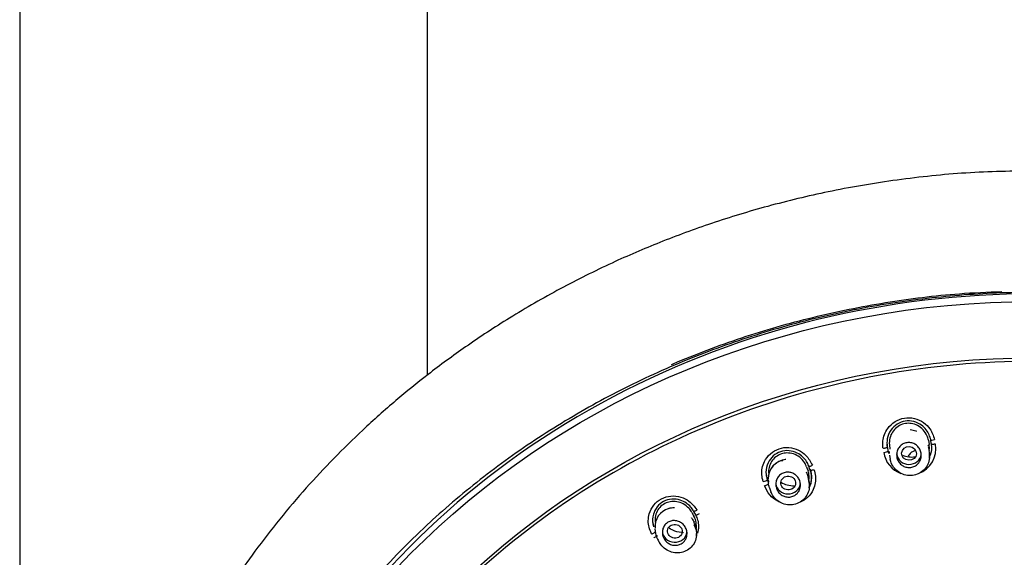
# Model space of a CAD drawing. Units: millimetres. Extents: x -18 to 413, y -18 to 1033.
# Drawn here: x 100 to 160, y 888 to 921 of the extents above; entities that cross this region are included whole.
import ezdxf

# ---------------------------------------------------------------- set-up
doc = ezdxf.new("R2010")
doc.units = ezdxf.units.MM
doc.layers.add('Default', color=7, linetype='Continuous')
doc.layers.add('DV1_Default', color=7, linetype='Continuous')

# ---------------------------------------------------------------- blocks, each defined once
blk = doc.blocks.new('SE')
at = {"layer": 'DV1_Default', "color": 7, "linetype": 'Continuous'}
for p, q in [((100.232, 949.631), (100.232, 692.936)), ((125.032, 899.206), (125.032, 949.631)), ((155.481, 895.233), (155.523, 894.988)), ((155.621, 895.28), (155.629, 895.239)), ((155.661, 895.049), (155.627, 895.246)), ((155.67, 894.995), (155.661, 895.049)), ((152.973, 894.88), (153.016, 894.629)), ((153.095, 894.561), (153.107, 894.43)), ((153.111, 894.965), (153.135, 894.689)), ((155.54, 894.595), (155.497, 894.845)), ((155.524, 894.983), (155.523, 894.988)), ((155.534, 894.63), (155.537, 894.669)), ((153.12, 894.326), (153.164, 894.075)), ((155.542, 894.139), (155.554, 894.278)), ((148.088, 893.244), (148.069, 893.293)), ((148.203, 893.685), (148.218, 893.646)), ((148.283, 893.465), (148.217, 893.654)), ((148.302, 893.413), (148.283, 893.465)), ((145.684, 892.873), (145.77, 892.633)), ((145.742, 892.847), (145.754, 892.703)), ((148.236, 892.346), (148.248, 892.492)), ((141.2, 890.939), (141.221, 890.903)), ((141.32, 890.735), (141.222, 890.91)), ((141.108, 890.481), (141.082, 890.526)), ((141.319, 890.727), (141.347, 890.678)), ((141.347, 890.686), (141.32, 890.735)), ((138.852, 889.853), (138.864, 889.704)), ((141.381, 889.422), (141.393, 889.565))]:
    blk.add_line(p, q, dxfattribs=at)
for centre, radius, start, end in [((154.344, 894.718), 1.591, 289.7397, 10.34668), ((154.344, 894.718), 1.591, 187.95329, 250.27099), ((154.349, 894.76), 1.341, 188.23273, 193.96625), ((154.349, 894.76), 1.341, 340.77117, 10.07065), ((146.917, 892.895), 1.172, 95.43202, 180.11085), ((154.491, 895.813), 1.597, 248.86502, 276.48456), ((431.036, 994.351), 300.353, 199.59582, 199.64426), ((440.232, 997.069), 310.041, 199.56628, 199.61339), ((147.324, 894.058), 1.594, 239.49614, 269.85663), ((437.434, 996), 309.486, 199.56961, 199.61682), ((139.985, 889.989), 1.128, 105.09857, 184.96715), ((198.602, 922.925), 65.846, 209.14765, 209.36949), ((328.332, 995.065), 214.453, 209.18883, 209.2572), ((139.716, 889.696), 0.841, 178.6694, 214.08686), ((326.175, 993.81), 214.399, 209.19716, 209.26559)]:
    blk.add_arc(centre, radius, start, end, dxfattribs=at)
for centre, major_axis, ratio, start_param, end_param in [((161.882, 857.408), (51.15, 0), 0.913545, 0, 3.141593), ((155.794, 895.303), (0.171, 0.041), 0.224109, 3.020518, 5.05959), ((152.848, 894.539), (-0.173, -0.03), 0.174132, 1.066187, 3.1059), ((156.048, 895.048), (0.59, 0.11), 0.291817, 3.143423, 3.346833), ((155.103, 894.777), (-0.394, -0.068), 0.164296, 3.033899, 3.141816), ((155.146, 894.527), (-0.394, -0.068), 0.16572, 3.033894, 3.141514), ((153.564, 894.403), (0.443, 0.077), 0.164727, 3.105957, 3.141252), ((154.302, 894.455), (0.75, 0), 0.913545, 3.24515, 6.170451), ((147.717, 893.103), (-0.377, -0.134), 0.146502, 3.142087, 3.282013), ((145.514, 892.787), (0.169, 0.051), 0.21835, 4.147946, 6.187784), ((147.803, 892.863), (-0.377, -0.134), 0.14792, 2.964449, 3.14179), ((146.249, 892.488), (0.424, 0.151), 0.14694, 3.036518, 3.141244), ((146.953, 892.656), (0.75, 0), 0.913545, 3.233968, 6.174337), ((140.762, 890.283), (-0.349, -0.195), 0.11745, 3.142264, 3.216867), ((140.887, 890.06), (-0.349, -0.195), 0.118858, 2.899298, 3.141987), ((140.057, 889.719), (0.75, 0), 0.913545, 3.141593, 6.185864), ((138.864, 889.376), (-0.154, -0.086), 0.127269, 0.931621, 2.971201)]:
    blk.add_ellipse(centre, major_axis=major_axis, ratio=ratio, start_param=start_param, end_param=end_param, dxfattribs=at)
for centre, major_axis, ratio in [((161.882, 856.946), (51.15, 0), 0.913545), ((161.882, 856.451), (-47.938, 0), 0.913545), ((154.306, 894.435), (0.45, -0.02), 0.929697), ((146.961, 892.637), (0.45, -0.036), 0.926007), ((140.068, 889.701), (0.451, -0.045), 0.920723)]:
    blk.add_ellipse(centre, major_axis=major_axis, ratio=ratio, dxfattribs=at)
for points, knots in [([(161.882, 911.618), (160.272, 911.592), (157.64, 911.531), (153.348, 911.067), (149.466, 910.393), (145.762, 909.507), (142.357, 908.47), (139.192, 907.308), (136.121, 905.985), (133.063, 904.461), (130.097, 902.752), (127.424, 900.998), (125.129, 899.311), (123.044, 897.621), (120.518, 895.37), (117.582, 892.364), (114.549, 888.626), (112.083, 884.951), (110.109, 881.422), (108.499, 877.959), (107.141, 874.328), (106.055, 870.533), (105.269, 866.59), (104.809, 862.534), (104.698, 858.483), (104.917, 854.578), (105.411, 850.931), (106.091, 847.7), (106.787, 845.182), (107.413, 843.252), (107.987, 841.66), (108.648, 840.004), (109.404, 838.286), (110.239, 836.56), (111.097, 834.938), (111.881, 833.562), (112.6, 832.371), (113.341, 831.201), (114.22, 829.887), (115.19, 828.522), (116.112, 827.296), (116.91, 826.28), (117.633, 825.389), (118.418, 824.454), (119.602, 823.093), (121.25, 821.299), (123.291, 819.22), (125.068, 817.504), (126.545, 816.119), (127.816, 814.947), (129.14, 813.743), (130.391, 812.612), (131.546, 811.566), (132.692, 810.523), (133.947, 809.365), (135.133, 808.246), (136.183, 807.227), (137, 806.411), (137.731, 805.664), (138.489, 804.866), (139.347, 803.928), (140.218, 802.926), (141.061, 801.9), (141.776, 800.97), (142.369, 800.143), (142.871, 799.397), (143.259, 798.779), (143.677, 798.071), (144.081, 797.328), (144.478, 796.516), (144.817, 795.746), (145.178, 794.845), (145.571, 793.713), (145.965, 792.337), (146.296, 790.92), (146.545, 789.589), (146.727, 788.4), (146.861, 787.353), (146.959, 786.415), (147.029, 785.61), (147.082, 784.89), (147.13, 784.126), (147.179, 783.108), (147.222, 781.748), (147.239, 780.015), (147.217, 778.086), (147.158, 776.139), (147.077, 774.328), (146.986, 772.685), (146.893, 771.209), (146.8, 769.85), (146.704, 768.534), (146.601, 767.173), (146.486, 765.693), (146.356, 764.058), (146.215, 762.299), (146.083, 760.617), (145.975, 759.21), (145.893, 758.115), (145.826, 757.195), (145.762, 756.287), (145.694, 755.285), (145.617, 754.092), (145.528, 752.636), (145.432, 750.888), (145.333, 748.824), (145.241, 746.407), (145.168, 743.64), (145.133, 740.771), (145.14, 737.834), (145.19, 734.83), (145.3, 731.498), (145.488, 727.826), (145.765, 723.955), (146.12, 720.065), (146.558, 716.114), (147.091, 712.036), (147.769, 707.522), (148.256, 704.765), (148.554, 703.091)], [0, 0, 0, 0, 0.016418, 0.032106, 0.047056, 0.06126, 0.074716, 0.087423, 0.099381, 0.112793, 0.126373, 0.138634, 0.149582, 0.159309, 0.169791, 0.188994, 0.20845, 0.226467, 0.24141, 0.256603, 0.272122, 0.287972, 0.304154, 0.320669, 0.337329, 0.35316, 0.367977, 0.381815, 0.393015, 0.399461, 0.406243, 0.413386, 0.420893, 0.428762, 0.436328, 0.442802, 0.447646, 0.452917, 0.459322, 0.466491, 0.472844, 0.477539, 0.481828, 0.486449, 0.492031, 0.503196, 0.515262, 0.526433, 0.532343, 0.53916, 0.546916, 0.553489, 0.559009, 0.565316, 0.571904, 0.579315, 0.584855, 0.589438, 0.593259, 0.597449, 0.602819, 0.60866, 0.613741, 0.619157, 0.623304, 0.626844, 0.630307, 0.633229, 0.637517, 0.641788, 0.645193, 0.64874, 0.654601, 0.660606, 0.66667, 0.672343, 0.676784, 0.680812, 0.684666, 0.687712, 0.690146, 0.692946, 0.696422, 0.701717, 0.708353, 0.716017, 0.723489, 0.730335, 0.736466, 0.742017, 0.74699, 0.751771, 0.756831, 0.762321, 0.76843, 0.77524, 0.782136, 0.787375, 0.791087, 0.794458, 0.797733, 0.801314, 0.80574, 0.811192, 0.817742, 0.82548, 0.834513, 0.845059, 0.85677, 0.866988, 0.878312, 0.890858, 0.904755, 0.920157, 0.934848, 0.949378, 0.965163, 0.982329, 1, 1, 1, 1]), ([(161.882, 904.224), (161.13, 904.216), (159.627, 904.198), (157.376, 904.058), (155.134, 903.835), (152.905, 903.521), (150.692, 903.119), (148.501, 902.629), (146.336, 902.053), (144.2, 901.39), (142.098, 900.643), (140.033, 899.813), (138.01, 898.901), (136.033, 897.91), (134.104, 896.84), (132.229, 895.695), (130.41, 894.476), (128.651, 893.186), (126.955, 891.827), (123.432, 888.745), (118.639, 883.411), (114.36, 876.101), (111.314, 867.897), (110.395, 862.347), (110.246, 858.848)], [0, 0, 0, 0, 0.028508, 0.057016, 0.085524, 0.114032, 0.14254, 0.171048, 0.199556, 0.228064, 0.256572, 0.28508, 0.313588, 0.342096, 0.370604, 0.399111, 0.427619, 0.456127, 0.484635, 0.513143, 0.64111, 0.769076, 0.855194, 1, 1, 1, 1]), ([(139.867, 899.845), (139.9, 899.859), (141.3, 900.456), (144.124, 901.523), (148.444, 902.767), (152.867, 903.657), (156.72, 904.14), (159.09, 904.249), (159.954, 904.278)], [0, 0, 0, 0, 0.005284, 0.222735, 0.440234, 0.657769, 0.875291, 1, 1, 1, 1]), ([(161.882, 812.692), (158.724, 812.692), (155.568, 812.981), (149.45, 814.098), (146.47, 814.924), (140.667, 817.123), (137.884, 818.486), (132.71, 821.649), (130.279, 823.471), (125.831, 827.54), (123.857, 829.744), (120.396, 834.48), (118.897, 837.042), (116.509, 842.321), (115.606, 845.043), (114.386, 850.651), (114.077, 853.54), (114.08, 859.232), (114.383, 862.067), (115.614, 867.716), (116.528, 870.454), (118.912, 875.709), (120.403, 878.26), (123.891, 883.024), (125.868, 885.222), (130.281, 889.254), (132.742, 891.099), (137.933, 894.265), (140.678, 895.607), (146.477, 897.803), (149.504, 898.64), (155.611, 899.749), (158.733, 900.034), (165.034, 900.033), (168.137, 899.752), (174.249, 898.643), (177.29, 897.802), (183.071, 895.614), (185.816, 894.274), (191.019, 891.102), (193.477, 889.259), (197.884, 885.234), (199.865, 883.035), (203.367, 878.252), (204.846, 875.721), (207.231, 870.467), (208.152, 867.705), (209.378, 862.079), (209.683, 859.248), (209.688, 853.548), (209.378, 850.653), (208.162, 845.059), (207.262, 842.336), (204.867, 837.04), (203.374, 834.489), (199.918, 829.757), (197.936, 827.543), (193.479, 823.465), (191.068, 821.659), (185.891, 818.492), (183.092, 817.121), (177.31, 814.93), (174.331, 814.102), (168.201, 812.981), (165.04, 812.692), (161.882, 812.692)], [0, 0, 0, 0, 0.03125, 0.03125, 0.0625, 0.0625, 0.09375, 0.09375, 0.125, 0.125, 0.15625, 0.15625, 0.1875, 0.1875, 0.21875, 0.21875, 0.25, 0.25, 0.28125, 0.28125, 0.3125, 0.3125, 0.34375, 0.34375, 0.375, 0.375, 0.40625, 0.40625, 0.4375, 0.4375, 0.46875, 0.46875, 0.5, 0.5, 0.53125, 0.53125, 0.5625, 0.5625, 0.59375, 0.59375, 0.625, 0.625, 0.65625, 0.65625, 0.6875, 0.6875, 0.71875, 0.71875, 0.75, 0.75, 0.78125, 0.78125, 0.8125, 0.8125, 0.84375, 0.84375, 0.875, 0.875, 0.90625, 0.90625, 0.9375, 0.9375, 0.96875, 0.96875, 1, 1, 1, 1]), ([(152.721, 894.775), (152.71, 894.93), (152.694, 895.197), (152.796, 895.597), (153.022, 896.021), (153.432, 896.402), (154.015, 896.622), (154.645, 896.605), (155.191, 896.346), (155.644, 895.908), (155.78, 895.52), (155.861, 895.281)], [0, 0, 0, 0, 0.081185, 0.165061, 0.25192, 0.376085, 0.500476, 0.625004, 0.74932, 0.860875, 1, 1, 1, 1]), ([(155.623, 895.267), (155.594, 895.38), (155.54, 895.586), (155.357, 895.891), (154.933, 896.314), (154.041, 896.547), (153.229, 896.014), (152.949, 895.362), (152.965, 895.013), (152.975, 894.84)], [0, 0, 0, 0, 0.069944, 0.154731, 0.254028, 0.500254, 0.746559, 0.889613, 1, 1, 1, 1]), ([(155.481, 895.233), (155.464, 895.331), (155.436, 895.427), (155.397, 895.518), (155.341, 895.648), (155.262, 895.771), (155.165, 895.876), (155.069, 895.979), (154.954, 896.068), (154.828, 896.133), (154.707, 896.195), (154.573, 896.238), (154.438, 896.256), (154.325, 896.272), (154.207, 896.27), (154.094, 896.252), (153.966, 896.231), (153.839, 896.188), (153.725, 896.126), (153.611, 896.064), (153.507, 895.982), (153.42, 895.887), (153.332, 895.79), (153.26, 895.678), (153.208, 895.559), (153.153, 895.434), (153.12, 895.299), (153.11, 895.164), (153.105, 895.097), (153.105, 895.029), (153.111, 894.962)], [0, 0, 0, 0, 0.0809167, 0.0809167, 0.0809167, 0.196995, 0.196995, 0.196995, 0.3117744, 0.3117744, 0.3117744, 0.4224479, 0.4224479, 0.4224479, 0.5151298, 0.5151298, 0.5151298, 0.620998, 0.620998, 0.620998, 0.7267733, 0.7267733, 0.7267733, 0.8334918, 0.8334918, 0.8334918, 0.9449562, 0.9449562, 0.9449562, 1, 1, 1, 1]), ([(154.773, 895.769), (154.756, 895.776), (154.739, 895.783), (154.721, 895.789), (154.613, 895.83), (154.497, 895.856), (154.382, 895.865)], [0, 0, 0, 0, 0.138158, 0.138158, 0.138158, 1, 1, 1, 1]), ([(154.848, 893.805), (154.791, 893.746), (154.724, 893.695), (154.651, 893.658), (154.578, 893.62), (154.498, 893.595), (154.416, 893.583), (154.335, 893.572), (154.252, 893.575), (154.171, 893.591), (154.091, 893.607), (154.013, 893.636), (153.942, 893.677), (153.87, 893.718), (153.804, 893.772), (153.749, 893.834), (153.692, 893.898), (153.646, 893.971), (153.613, 894.05), (153.579, 894.13), (153.559, 894.217), (153.554, 894.303), (153.548, 894.391), (153.558, 894.481), (153.583, 894.565), (153.607, 894.648), (153.647, 894.729), (153.699, 894.8), (153.749, 894.868), (153.813, 894.929), (153.884, 894.977), (153.954, 895.023), (154.032, 895.057), (154.113, 895.077), (154.193, 895.097), (154.277, 895.103), (154.358, 895.095), (154.439, 895.088), (154.52, 895.066), (154.595, 895.033), (154.67, 894.999), (154.741, 894.953), (154.801, 894.897), (154.863, 894.84), (154.917, 894.771), (154.957, 894.697), (154.998, 894.621), (155.027, 894.538), (155.042, 894.453), (155.056, 894.366), (155.056, 894.276), (155.041, 894.19), (155.025, 894.104), (154.994, 894.019), (154.951, 893.943), (154.922, 893.894), (154.887, 893.847), (154.848, 893.805)], [0, 0, 0, 0, 0.05201, 0.05201, 0.05201, 0.10407, 0.10407, 0.10407, 0.155476, 0.155476, 0.155476, 0.2069, 0.2069, 0.2069, 0.259296, 0.259296, 0.259296, 0.313225, 0.313225, 0.313225, 0.36864, 0.36864, 0.36864, 0.424843, 0.424843, 0.424843, 0.48072, 0.48072, 0.48072, 0.535273, 0.535273, 0.535273, 0.588137, 0.588137, 0.588137, 0.639745, 0.639745, 0.639745, 0.691042, 0.691042, 0.691042, 0.743046, 0.743046, 0.743046, 0.796473, 0.796473, 0.796473, 0.851477, 0.851477, 0.851477, 0.907543, 0.907543, 0.907543, 0.963637, 0.963637, 0.963637, 1, 1, 1, 1]), ([(155.909, 895.004), (155.886, 894.999), (155.859, 894.993), (155.799, 894.984), (155.767, 894.98), (155.715, 894.978), (155.695, 894.98), (155.671, 894.986), (155.668, 894.99), (155.67, 894.995)], [0, 0, 0, 0, 0.25, 0.25, 0.5, 0.5, 0.75, 0.75, 1, 1, 1, 1]), ([(145.433, 892.729), (145.396, 892.876), (145.334, 893.133), (145.363, 893.543), (145.512, 894.001), (145.851, 894.444), (146.386, 894.755), (147.007, 894.838), (147.586, 894.67), (148.106, 894.31), (148.307, 893.949), (148.428, 893.725)], [0, 0, 0, 0, 0.079064, 0.162879, 0.251682, 0.375766, 0.500072, 0.624664, 0.749047, 0.859647, 1, 1, 1, 1]), ([(148.209, 893.674), (148.163, 893.78), (148.075, 893.972), (147.846, 894.245), (147.356, 894.598), (146.439, 894.686), (145.728, 894.027), (145.568, 893.338), (145.644, 892.998), (145.683, 892.834)], [0, 0, 0, 0, 0.068575, 0.153385, 0.254318, 0.500677, 0.746915, 0.893183, 1, 1, 1, 1]), ([(148.078, 893.617), (148.046, 893.71), (148.001, 893.802), (147.946, 893.887), (147.869, 894.007), (147.77, 894.115), (147.657, 894.203), (147.546, 894.29), (147.418, 894.358), (147.284, 894.402), (147.154, 894.445), (147.015, 894.466), (146.879, 894.462), (146.765, 894.459), (146.65, 894.439), (146.543, 894.403), (146.421, 894.363), (146.305, 894.301), (146.204, 894.222), (146.103, 894.143), (146.015, 894.047), (145.946, 893.94), (145.875, 893.83), (145.823, 893.708), (145.792, 893.581), (145.764, 893.469), (145.753, 893.352), (145.758, 893.236)], [0, 0, 0, 0, 0.088457, 0.088457, 0.088457, 0.213337, 0.213337, 0.213337, 0.336605, 0.336605, 0.336605, 0.455895, 0.455895, 0.455895, 0.555527, 0.555527, 0.555527, 0.66879, 0.66879, 0.66879, 0.781944, 0.781944, 0.781944, 0.897573, 0.897573, 0.897573, 1, 1, 1, 1]), ([(152.721, 894.775), (152.747, 894.754), (152.774, 894.757), (152.834, 894.767), (152.866, 894.774), (152.922, 894.789), (152.944, 894.797), (152.972, 894.81), (152.978, 894.815), (152.975, 894.84)], [0, 0, 0, 0, 0.25, 0.25, 0.5, 0.5, 0.75, 0.75, 1, 1, 1, 1]), ([(153.016, 894.629), (153.018, 894.62), (153.019, 894.612), (153.028, 894.565), (153.037, 894.527), (153.048, 894.49)], [0, 0, 0, 0, 0.189215, 0.189215, 1, 1, 1, 1]), ([(155.528, 894.459), (155.552, 894.328), (155.553, 894.192), (155.531, 894.062), (155.509, 893.931), (155.464, 893.802), (155.398, 893.687), (155.332, 893.571), (155.245, 893.466), (155.143, 893.379), (155.043, 893.293), (154.925, 893.223), (154.801, 893.175), (154.677, 893.127), (154.543, 893.099), (154.41, 893.093), (154.277, 893.088), (154.141, 893.105), (154.014, 893.142), (153.886, 893.179), (153.763, 893.238), (153.655, 893.314), (153.546, 893.39), (153.449, 893.486), (153.371, 893.592), (153.292, 893.7), (153.232, 893.822), (153.194, 893.949), (153.181, 893.991), (153.171, 894.034), (153.163, 894.078)], [0, 0, 0, 0, 0.108841, 0.108841, 0.108841, 0.217739, 0.217739, 0.217739, 0.325932, 0.325932, 0.325932, 0.432794, 0.432794, 0.432794, 0.538707, 0.538707, 0.538707, 0.643973, 0.643973, 0.643973, 0.749613, 0.749613, 0.749613, 0.856132, 0.856132, 0.856132, 0.964189, 0.964189, 0.964189, 1, 1, 1, 1]), ([(154.674, 894.61), (154.619, 894.592), (154.567, 894.568), (154.518, 894.54), (154.445, 894.497), (154.379, 894.442), (154.326, 894.38), (154.296, 894.345), (154.269, 894.307), (154.247, 894.267)], [0, 0, 0, 0, 0.29813, 0.29813, 0.29813, 0.747785, 0.747785, 0.747785, 1, 1, 1, 1]), ([(155.537, 894.669), (155.539, 894.686), (155.54, 894.704), (155.541, 894.722), (155.544, 894.809), (155.539, 894.897), (155.524, 894.983)], [0, 0, 0, 0, 0.170188, 0.170188, 0.170188, 1, 1, 1, 1]), ([(155.554, 894.278), (155.559, 894.336), (155.559, 894.394), (155.556, 894.452), (155.553, 894.497), (155.547, 894.543), (155.539, 894.587)], [0, 0, 0, 0, 0.563099, 0.563099, 0.563099, 1, 1, 1, 1]), ([(155.611, 894.343), (155.621, 894.371), (155.631, 894.4), (155.652, 894.47), (155.662, 894.513), (155.68, 894.603), (155.686, 894.651), (155.691, 894.699)], [0, 0, 0, 0, 0.2421905, 0.2421905, 0.6043696, 0.6043696, 1, 1, 1, 1]), ([(145.823, 893.28), (145.828, 893.296), (145.869, 893.418), (145.98, 893.629), (146.229, 893.859), (146.466, 893.992), (146.599, 894.012), (146.625, 894.015)], [0, 0, 0, 0, 0.044562, 0.346516, 0.646839, 0.940765, 1, 1, 1, 1]), ([(146.803, 894.06), (146.791, 894.059), (146.779, 894.057), (146.767, 894.056), (146.721, 894.05), (146.676, 894.041), (146.631, 894.03)], [0, 0, 0, 0, 0.207453, 0.207453, 0.207453, 1, 1, 1, 1]), ([(145.604, 893.294), (145.605, 893.266), (145.607, 893.238), (145.614, 893.166), (145.62, 893.122), (145.642, 893.009), (145.661, 892.94), (145.684, 892.873)], [0, 0, 0, 0, 0.195992, 0.195992, 0.504563, 0.504563, 1, 1, 1, 1]), ([(147.496, 891.997), (147.439, 891.939), (147.372, 891.89), (147.3, 891.855), (147.227, 891.819), (147.147, 891.795), (147.066, 891.786), (146.986, 891.776), (146.902, 891.78), (146.823, 891.797), (146.742, 891.814), (146.664, 891.845), (146.593, 891.887), (146.52, 891.93), (146.453, 891.985), (146.398, 892.048), (146.341, 892.114), (146.294, 892.189), (146.262, 892.269), (146.228, 892.35), (146.208, 892.438), (146.204, 892.525), (146.199, 892.613), (146.21, 892.702), (146.236, 892.786), (146.261, 892.868), (146.301, 892.946), (146.354, 893.015), (146.404, 893.081), (146.468, 893.139), (146.538, 893.184), (146.607, 893.228), (146.685, 893.26), (146.765, 893.278), (146.844, 893.296), (146.927, 893.301), (147.008, 893.292), (147.089, 893.283), (147.17, 893.26), (147.245, 893.226), (147.321, 893.191), (147.392, 893.143), (147.453, 893.086), (147.516, 893.027), (147.569, 892.957), (147.61, 892.881), (147.651, 892.804), (147.68, 892.719), (147.693, 892.633), (147.707, 892.546), (147.706, 892.456), (147.69, 892.37), (147.673, 892.285), (147.642, 892.202), (147.597, 892.128), (147.568, 892.081), (147.534, 892.036), (147.496, 891.997)], [0, 0, 0, 0, 0.051551, 0.051551, 0.051551, 0.103127, 0.103127, 0.103127, 0.154412, 0.154412, 0.154412, 0.206253, 0.206253, 0.206253, 0.25943, 0.25943, 0.25943, 0.314199, 0.314199, 0.314199, 0.370156, 0.370156, 0.370156, 0.42633, 0.42633, 0.42633, 0.481595, 0.481595, 0.481595, 0.535241, 0.535241, 0.535241, 0.587339, 0.587339, 0.587339, 0.638648, 0.638648, 0.638648, 0.690207, 0.690207, 0.690207, 0.742911, 0.742911, 0.742911, 0.7972, 0.7972, 0.7972, 0.852873, 0.852873, 0.852873, 0.9091, 0.9091, 0.9091, 0.964742, 0.964742, 0.964742, 1, 1, 1, 1]), ([(148.523, 893.459), (148.562, 893.327), (148.639, 893.06), (148.621, 892.64), (148.488, 892.176), (148.178, 891.744), (147.85, 891.537), (147.686, 891.468)], [0, 0, 0, 0, 0.171803, 0.346184, 0.523489, 0.778947, 1, 1, 1, 1]), ([(148.231, 892.874), (148.236, 892.942), (148.235, 893.01), (148.229, 893.078), (148.22, 893.179), (148.197, 893.281), (148.164, 893.378)], [0, 0, 0, 0, 0.3980923, 0.3980923, 0.3980923, 1, 1, 1, 1]), ([(148.209, 893.674), (148.214, 893.649), (148.215, 893.646), (148.235, 893.644), (148.253, 893.646), (148.301, 893.657), (148.331, 893.665), (148.388, 893.684), (148.415, 893.694), (148.428, 893.725)], [0, 0, 0, 0, 0.25, 0.25, 0.5, 0.5, 0.75, 0.75, 1, 1, 1, 1]), ([(148.237, 892.337), (148.332, 892.525), (148.401, 892.82), (148.37, 893.187), (148.324, 893.34), (148.302, 893.413)], [0, 0, 0, 0, 0.568125, 0.793023, 1, 1, 1, 1]), ([(148.25, 892.41), (148.263, 892.437), (148.275, 892.464), (148.304, 892.533), (148.319, 892.575), (148.344, 892.659), (148.355, 892.702), (148.38, 892.831), (148.388, 892.918), (148.388, 893.007), (148.388, 893.096), (148.38, 893.184), (148.354, 893.316), (148.344, 893.359), (148.324, 893.427), (148.316, 893.452), (148.307, 893.477)], [0, 0, 0, 0, 0.082925, 0.082925, 0.203706, 0.203706, 0.324487, 0.324487, 0.56605, 0.56605, 0.56605, 0.807612, 0.807612, 0.928393, 0.928393, 1, 1, 1, 1]), ([(148.302, 893.413), (148.299, 893.408), (148.301, 893.404), (148.321, 893.401), (148.339, 893.403), (148.388, 893.413), (148.417, 893.421), (148.474, 893.44), (148.501, 893.45), (148.523, 893.459)], [0, 0, 0, 0, 0.25, 0.25, 0.5, 0.5, 0.75, 0.75, 1, 1, 1, 1]), ([(148.167, 892.855), (148.214, 892.73), (148.239, 892.596), (148.241, 892.464), (148.242, 892.331), (148.22, 892.197), (148.176, 892.073), (148.132, 891.949), (148.065, 891.831), (147.981, 891.729), (147.897, 891.629), (147.794, 891.541), (147.68, 891.474), (147.567, 891.407), (147.44, 891.358), (147.31, 891.332), (147.181, 891.305), (147.045, 891.3), (146.913, 891.317), (146.781, 891.333), (146.649, 891.372), (146.529, 891.429), (146.408, 891.487), (146.296, 891.566), (146.201, 891.658), (146.104, 891.752), (146.023, 891.863), (145.963, 891.982), (145.943, 892.022), (145.926, 892.063), (145.91, 892.105)], [0, 0, 0, 0, 0.108841, 0.108841, 0.108841, 0.217739, 0.217739, 0.217739, 0.325932, 0.325932, 0.325932, 0.432794, 0.432794, 0.432794, 0.538707, 0.538707, 0.538707, 0.643973, 0.643973, 0.643973, 0.749613, 0.749613, 0.749613, 0.856132, 0.856132, 0.856132, 0.964189, 0.964189, 0.964189, 1, 1, 1, 1]), ([(148.248, 892.491), (148.257, 892.612), (148.246, 892.736), (148.217, 892.854), (148.206, 892.899), (148.193, 892.942), (148.177, 892.985)], [0, 0, 0, 0, 0.730402, 0.730402, 0.730402, 1, 1, 1, 1]), ([(145.751, 892.551), (145.737, 892.542), (145.715, 892.53), (145.662, 892.507), (145.63, 892.495), (145.573, 892.475), (145.547, 892.468), (145.527, 892.463)], [0, 0, 0, 0, 0.324757, 0.324757, 0.662379, 0.662379, 1, 1, 1, 1]), ([(146.447, 891.477), (146.409, 891.493), (146.176, 891.601), (145.794, 891.89), (145.615, 892.273), (145.527, 892.463)], [0, 0, 0, 0, 0.086987, 0.548722, 1, 1, 1, 1]), ([(138.644, 889.557), (138.582, 889.698), (138.477, 889.944), (138.436, 890.354), (138.504, 890.827), (138.759, 891.316), (139.231, 891.707), (139.825, 891.886), (140.421, 891.811), (140.99, 891.537), (141.249, 891.213), (141.405, 891.013)], [0, 0, 0, 0, 0.080309, 0.164209, 0.251968, 0.376141, 0.500534, 0.625058, 0.749371, 0.861035, 1, 1, 1, 1]), ([(141.199, 890.946), (141.14, 891.036), (141.024, 891.207), (140.757, 891.435), (140.219, 891.705), (139.308, 891.648), (138.725, 890.888), (138.689, 890.276), (138.758, 890.03), (138.776, 889.973)], [0, 0, 0, 0, 0.06974, 0.160906, 0.268623, 0.533388, 0.798316, 0.954208, 1, 1, 1, 1]), ([(141.095, 890.854), (141.046, 890.941), (140.987, 891.023), (140.92, 891.098), (140.824, 891.204), (140.708, 891.296), (140.582, 891.364), (140.458, 891.432), (140.322, 891.479), (140.183, 891.501), (140.049, 891.523), (139.909, 891.522), (139.777, 891.496), (139.666, 891.475), (139.558, 891.438), (139.459, 891.386), (139.346, 891.326), (139.242, 891.246), (139.157, 891.152), (139.071, 891.058), (139.001, 890.948), (138.952, 890.831), (138.902, 890.712), (138.872, 890.583), (138.864, 890.453), (138.859, 890.386), (138.861, 890.317), (138.868, 890.249)], [0, 0, 0, 0, 0.0913581, 0.0913581, 0.0913581, 0.2223115, 0.2223115, 0.2223115, 0.3507221, 0.3507221, 0.3507221, 0.4753839, 0.4753839, 0.4753839, 0.5790896, 0.5790896, 0.5790896, 0.6979028, 0.6979028, 0.6979028, 0.8166212, 0.8166212, 0.8166212, 0.9370582, 0.9370582, 0.9370582, 1, 1, 1, 1]), ([(141.405, 891.013), (141.396, 890.98), (141.371, 890.966), (141.318, 890.938), (141.292, 890.926), (141.249, 890.908), (141.234, 890.903), (141.218, 890.902), (141.218, 890.905), (141.211, 890.929)], [0, 0, 0, 0, 0.25, 0.25, 0.5, 0.5, 0.75, 0.75, 1, 1, 1, 1]), ([(140.596, 889.05), (140.539, 888.994), (140.472, 888.948), (140.399, 888.914), (140.326, 888.881), (140.246, 888.859), (140.166, 888.852), (140.086, 888.844), (140.002, 888.85), (139.923, 888.868), (139.842, 888.887), (139.763, 888.92), (139.692, 888.963), (139.618, 889.008), (139.551, 889.065), (139.496, 889.131), (139.439, 889.198), (139.393, 889.275), (139.361, 889.356), (139.329, 889.438), (139.31, 889.527), (139.308, 889.614), (139.305, 889.701), (139.317, 889.789), (139.344, 889.871), (139.371, 889.95), (139.412, 890.026), (139.464, 890.092), (139.515, 890.155), (139.579, 890.21), (139.649, 890.252), (139.718, 890.294), (139.795, 890.323), (139.874, 890.339), (139.953, 890.355), (140.036, 890.358), (140.116, 890.347), (140.198, 890.337), (140.279, 890.312), (140.354, 890.276), (140.43, 890.239), (140.502, 890.189), (140.563, 890.13), (140.626, 890.069), (140.679, 889.997), (140.719, 889.92), (140.76, 889.842), (140.787, 889.756), (140.8, 889.669), (140.812, 889.582), (140.809, 889.493), (140.791, 889.408), (140.773, 889.325), (140.74, 889.244), (140.695, 889.173), (140.667, 889.128), (140.633, 889.087), (140.596, 889.05)], [0, 0, 0, 0, 0.05137, 0.05137, 0.05137, 0.102738, 0.102738, 0.102738, 0.154211, 0.154211, 0.154211, 0.206721, 0.206721, 0.206721, 0.260787, 0.260787, 0.260787, 0.316304, 0.316304, 0.316304, 0.372523, 0.372523, 0.372523, 0.42832, 0.42832, 0.42832, 0.48273, 0.48273, 0.48273, 0.535459, 0.535459, 0.535459, 0.586999, 0.586999, 0.586999, 0.638317, 0.638317, 0.638317, 0.69042, 0.69042, 0.69042, 0.743984, 0.743984, 0.743984, 0.799106, 0.799106, 0.799106, 0.855218, 0.855218, 0.855218, 0.911259, 0.911259, 0.911259, 0.966156, 0.966156, 0.966156, 1, 1, 1, 1]), ([(141.374, 889.919), (141.374, 889.927), (141.375, 889.936), (141.375, 889.944), (141.384, 890.077), (141.37, 890.215), (141.335, 890.345), (141.308, 890.445), (141.268, 890.542), (141.219, 890.631)], [0, 0, 0, 0, 0.03395, 0.03395, 0.03395, 0.581427, 0.581427, 0.581427, 1, 1, 1, 1]), ([(141.391, 889.544), (141.397, 889.606), (141.397, 889.668), (141.392, 889.729), (141.382, 889.861), (141.349, 889.994), (141.294, 890.117), (141.276, 890.159), (141.255, 890.2), (141.232, 890.239)], [0, 0, 0, 0, 0.257859, 0.257859, 0.257859, 0.812872, 0.812872, 0.812872, 1, 1, 1, 1]), ([(141.543, 890.766), (141.523, 890.753), (141.497, 890.739), (141.445, 890.712), (141.418, 890.699), (141.375, 890.681), (141.359, 890.677), (141.343, 890.677), (141.343, 890.681), (141.347, 890.686)], [0, 0, 0, 0, 0.25, 0.25, 0.5, 0.5, 0.75, 0.75, 1, 1, 1, 1]), ([(141.458, 889.596), (141.501, 889.728), (141.547, 889.996), (141.496, 890.369), (141.394, 890.586), (141.347, 890.686)], [0, 0, 0, 0, 0.364886, 0.707482, 1, 1, 1, 1]), ([(138.644, 889.557), (138.674, 889.544), (138.697, 889.555), (138.75, 889.584), (138.779, 889.6), (138.831, 889.632), (138.853, 889.647), (138.883, 889.67), (138.89, 889.677), (138.883, 889.701)], [0, 0, 0, 0, 0.25, 0.25, 0.5, 0.5, 0.75, 0.75, 1, 1, 1, 1]), ([(141.222, 890.107), (141.29, 889.992), (141.339, 889.864), (141.364, 889.733), (141.389, 889.603), (141.392, 889.468), (141.371, 889.338), (141.35, 889.209), (141.305, 889.082), (141.24, 888.969), (141.176, 888.856), (141.091, 888.753), (140.991, 888.669), (140.892, 888.585), (140.777, 888.517), (140.654, 888.47), (140.531, 888.424), (140.399, 888.397), (140.267, 888.393), (140.134, 888.388), (139.998, 888.405), (139.87, 888.443), (139.741, 888.481), (139.617, 888.541), (139.507, 888.617), (139.396, 888.694), (139.296, 888.791), (139.216, 888.898), (139.19, 888.934), (139.165, 888.972), (139.142, 889.011)], [0, 0, 0, 0, 0.108841, 0.108841, 0.108841, 0.217739, 0.217739, 0.217739, 0.325932, 0.325932, 0.325932, 0.432794, 0.432794, 0.432794, 0.538707, 0.538707, 0.538707, 0.643973, 0.643973, 0.643973, 0.749613, 0.749613, 0.749613, 0.856132, 0.856132, 0.856132, 0.964189, 0.964189, 0.964189, 1, 1, 1, 1]), ([(140.595, 889.612), (140.417, 889.617), (140.236, 889.653), (140.068, 889.717), (139.95, 889.762), (139.836, 889.821), (139.73, 889.892)], [0, 0, 0, 0, 0.586763, 0.586763, 0.586763, 1, 1, 1, 1]), ([(141.454, 889.616), (141.467, 889.652), (141.479, 889.689), (141.507, 889.797), (141.52, 889.869), (141.526, 889.942)], [0, 0, 0, 0, 0.346449, 0.346449, 1, 1, 1, 1])]:
    blk.add_open_spline(points, degree=3, knots=knots, dxfattribs=at)
for points in [[(152.958, 894.997), (152.961, 894.958), (152.966, 894.919), (152.973, 894.88)], [(145.825, 892.345), (145.79, 892.44), (145.767, 892.542), (145.758, 892.643)], [(140.037, 891.123), (139.918, 891.125), (139.798, 891.109), (139.685, 891.077)], [(138.715, 890.29), (138.726, 890.182), (138.749, 890.076), (138.785, 889.973)]]:
    blk.add_open_spline(points, degree=3, dxfattribs=at)

msp = doc.modelspace()

# ---------------------------------------------------------------- block references
at = {"layer": 'Default'}
msp.add_blockref('SE', (0, 0), dxfattribs=at)

doc.saveas('drawing.dxf')
